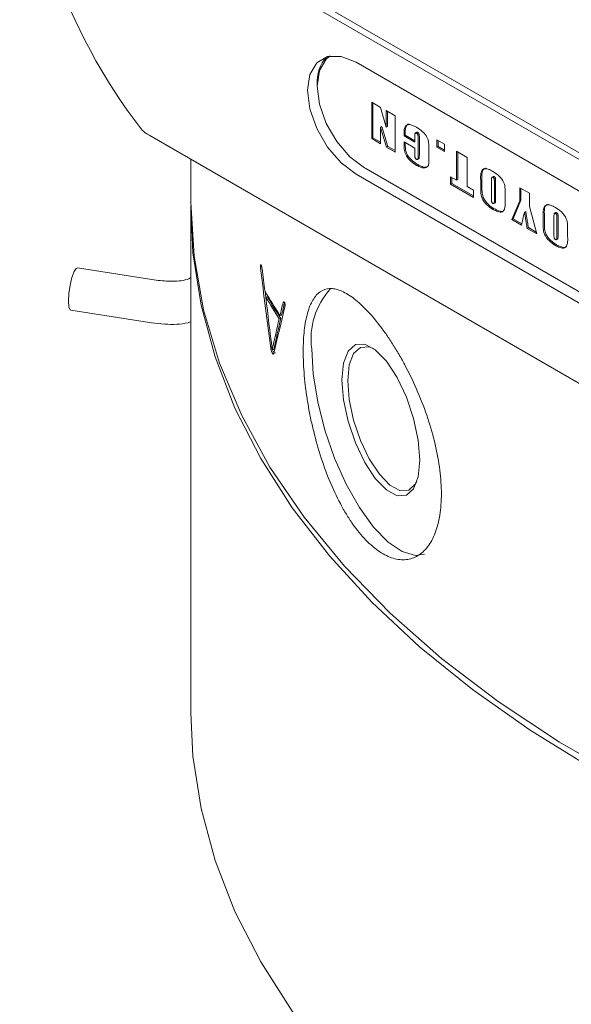
# Model space of a CAD drawing. Units: millimetres. Extents: x 0 to 637, y -1 to 558.
# Drawn here: x 258 to 268, y 38 to 55 of the extents above; entities that cross this region are included whole.
import ezdxf

# ---------------------------------------------------------------- set-up
doc = ezdxf.new("R2010")
doc.units = ezdxf.units.MM

msp = doc.modelspace()

# ---------------------------------------------------------------- linework, layer by layer
at = {"color": 7, "linetype": 'Continuous', "lineweight": 15}
for p, q in [((274.00219, 48.90542), (260.550842, 56.670718)), ((260.60135, 56.7582), (274.052698, 48.992902)), ((270.509004, 50.397074), (264.044028, 54.129226)), ((263.39753, 53.755859), (263.39753, 53.732533)), ((264.306282, 53.462833), (264.454425, 53.377312)), ((264.306282, 52.85696), (264.306282, 53.462833)), ((264.326485, 52.868623), (264.326485, 53.45117)), ((264.454425, 53.377312), (264.547014, 53.048434)), ((264.547014, 53.323861), (264.695157, 53.23834)), ((264.547014, 53.048434), (264.547014, 53.323861)), ((264.567217, 53.060097), (264.567217, 53.312198)), ((264.695157, 53.23834), (264.695157, 52.632467)), ((264.474628, 53.055967), (264.454425, 53.044304)), ((264.57339, 52.726087), (264.474628, 53.055967)), ((264.567217, 53.060097), (264.547014, 53.048434)), ((260.550842, 52.93796), (270.476219, 47.208162)), ((260.60135, 52.908793), (260.550842, 52.93796)), ((270.594175, 47.140058), (260.60135, 52.908793)), ((264.553187, 52.714425), (264.454425, 53.044304)), ((264.454425, 53.044304), (264.454425, 52.771439)), ((264.845769, 52.901916), (264.845769, 52.926307)), ((264.865972, 52.913579), (264.845769, 52.901916)), ((265.024775, 52.798578), (264.845769, 52.901916)), ((264.865972, 52.913579), (264.865972, 52.93797)), ((265.024775, 52.821904), (264.865972, 52.913579)), ((265.05689, 52.962959), (265.031636, 52.94838)), ((265.072562, 52.95826), (265.052359, 52.946597)), ((264.326485, 52.868623), (264.306282, 52.85696)), ((264.454425, 52.771439), (264.306282, 52.85696)), ((264.454425, 52.794765), (264.326485, 52.868623)), ((264.845769, 52.802125), (265.024775, 52.698787)), ((264.845769, 52.74577), (264.845769, 52.802125)), ((264.865972, 52.757433), (264.865972, 52.790462)), ((265.024775, 52.880104), (265.024775, 52.798578)), ((265.080329, 52.570824), (265.080329, 52.857946)), ((265.100532, 52.582487), (265.100532, 52.869609)), ((265.391429, 52.836391), (265.521054, 52.76156)), ((265.391429, 52.715216), (265.391429, 52.836391)), ((265.411632, 52.726879), (265.391429, 52.715216)), ((265.411632, 52.726879), (265.411632, 52.824728)), ((265.521054, 52.663711), (265.411632, 52.726879)), ((265.521054, 52.76156), (265.521054, 52.640385)), ((264.57339, 52.726087), (264.553187, 52.714425)), ((264.695157, 52.632467), (264.553187, 52.714425)), ((264.695157, 52.655793), (264.57339, 52.726087)), ((265.024775, 52.698787), (265.024775, 52.59521)), ((265.259335, 52.697918), (265.259335, 52.520054)), ((265.521054, 52.640385), (265.391429, 52.715216)), ((265.721048, 52.646106), (265.900054, 52.542768)), ((265.721048, 52.161407), (265.721048, 52.646106)), ((265.741251, 52.17307), (265.741251, 52.634443)), ((261.288921, 52.511867), (261.288921, 51.794972)), ((265.075456, 52.421995), (265.055253, 52.410332)), ((265.069089, 52.506742), (265.094343, 52.52132)), ((265.900054, 52.542768), (265.900054, 52.058069)), ((264.044028, 52.262847), (270.509004, 48.530695)), ((264.185321, 52.367891), (264.205521, 52.356226)), ((264.185449, 52.367817), (270.650426, 48.635666)), ((270.670629, 48.623999), (264.205652, 52.356151)), ((265.622286, 52.218422), (265.721048, 52.161407)), ((265.622286, 52.097247), (265.622286, 52.218422)), ((265.642489, 52.10891), (265.622286, 52.097247)), ((266.004988, 51.876317), (265.622286, 52.097247)), ((265.642489, 52.10891), (265.642489, 52.206759)), ((266.004988, 51.899643), (265.642489, 52.10891)), ((265.741251, 52.17307), (265.721048, 52.161407)), ((266.124737, 52.058001), (266.124737, 52.162247)), ((266.14494, 52.069664), (266.14494, 52.17391)), ((266.303743, 52.140546), (266.303743, 51.856543)), ((266.335255, 52.225739), (266.310001, 52.21116)), ((266.349023, 52.221375), (266.32882, 52.209712)), ((266.353124, 51.828036), (266.353124, 52.116605)), ((266.373328, 51.839699), (266.373328, 52.128268)), ((265.900054, 52.058069), (266.004988, 51.997492)), ((266.004988, 51.997492), (266.004988, 51.876317)), ((266.532131, 51.927064), (266.532131, 51.822818)), ((266.775332, 52.037481), (266.93582, 51.944833)), ((266.775332, 51.818186), (266.775332, 52.037481)), ((266.795535, 51.829849), (266.795535, 52.025818)), ((266.93582, 51.944833), (266.93582, 51.725538)), ((266.342202, 51.771581), (266.367456, 51.786159)), ((266.645707, 51.506438), (266.775332, 51.818186)), ((266.66591, 51.518101), (266.795535, 51.829849)), ((266.795535, 51.829849), (266.775332, 51.818186)), ((261.288921, 51.678324), (261.288921, 43.279618)), ((266.348637, 51.687003), (266.328434, 51.67534)), ((266.876647, 51.641913), (266.856444, 51.63025)), ((266.93582, 51.725538), (267.059273, 51.267692)), ((267.377194, 51.62424), (267.351941, 51.609662)), ((267.390962, 51.619876), (267.370759, 51.608213)), ((266.66591, 51.518101), (266.645707, 51.506438)), ((266.804652, 51.414681), (266.645707, 51.506438)), ((266.809205, 51.435379), (266.66591, 51.518101)), ((267.166677, 51.456503), (267.166677, 51.560748)), ((267.18688, 51.468166), (267.18688, 51.572411)), ((267.345683, 51.539047), (267.345683, 51.255044)), ((267.395064, 51.226537), (267.395064, 51.515107)), ((267.415267, 51.2382), (267.415267, 51.52677)), ((266.920531, 51.371112), (266.900328, 51.359449)), ((267.059273, 51.267692), (266.900328, 51.359449)), ((267.051824, 51.295318), (266.920531, 51.371112)), ((267.57407, 51.325565), (267.57407, 51.221319)), ((267.390576, 51.085504), (267.370373, 51.073841)), ((267.384142, 51.170082), (267.409396, 51.184661)), ((260.74246, 50.489659), (259.394458, 50.698173)), ((262.477366, 50.69883), (262.450246, 50.693639)), ((262.528274, 50.300323), (262.539767, 50.210355)), ((262.56472, 50.215323), (262.537709, 50.209945)), ((262.853385, 50.124859), (262.826736, 50.118912)), ((259.285269, 49.992282), (260.63327, 49.783768)), ((262.78851, 49.857535), (262.76178, 49.85171)), ((262.801914, 49.911397), (262.775201, 49.905546)), ((262.647499, 49.36704), (262.620592, 49.361492)), ((262.673093, 49.344464), (262.646218, 49.338865)), ((262.701519, 49.280675), (262.67468, 49.275019))]:
    msp.add_line(p, q, dxfattribs=at)
at = {"color": 7, "linetype": 'Continuous', "lineweight": 15, "flags": 128}
for points in [[(264.044028, 54.129226), (263.794305, 54.227714), (263.569026, 54.225215), (263.390244, 54.121973), (263.275458, 53.928093), (263.235906, 53.662555), (263.275458, 53.351351), (263.390244, 53.024943), (263.569026, 52.715283), (263.794305, 52.452683), (264.044028, 52.262847)], [(263.61482, 54.234502), (263.54801, 54.180465), (263.436094, 53.991433), (263.39753, 53.732533), (263.436094, 53.429109), (263.54801, 53.110861), (263.722322, 52.808943), (263.941969, 52.552907), (264.185449, 52.367817)], [(261.288921, 51.794972), (261.341984, 50.896384), (261.501411, 49.999923), (261.766461, 49.111834), (262.135897, 48.236261), (262.607994, 47.377286), (263.180553, 46.538917), (263.850901, 45.725064), (264.615912, 44.939522), (265.472018, 44.185957), (266.415226, 43.467883), (267.441136, 42.788648), (268.544963, 42.151423), (269.721558, 41.559177), (270.965434, 41.014675), (272.270789, 40.520456), (273.631534, 40.078824), (275.041322, 39.69184), (276.493577, 39.36131), (277.981526, 39.088773), (279.498228, 38.875503), (281.03661, 38.722493), (282.589495, 38.630457)], [(282.888625, 38.503158), (281.377181, 38.58035), (279.877939, 38.715263), (278.397506, 38.907302), (276.942406, 39.15562), (275.519051, 39.459124), (274.133714, 39.816475), (272.7925, 40.2261), (271.501319, 40.686192), (270.265861, 41.194726), (269.091571, 41.749458), (267.983623, 42.347945), (266.9469, 42.98755), (265.985971, 43.665453), (265.105071, 44.378668), (264.308081, 45.124051), (263.598513, 45.898317), (262.979495, 46.698056), (262.453754, 47.519741), (262.023608, 48.359752), (261.690951, 49.214388), (261.45725, 50.079882), (261.323535, 50.95242), (261.289144, 51.736648)], [(259.285269, 49.992282), (259.274502, 49.9982), (259.254464, 50.049639), (259.247428, 50.146079), (259.254464, 50.272837), (259.274502, 50.410616), (259.30449, 50.53844), (259.339864, 50.636849), (259.375237, 50.690862), (259.394458, 50.698173)], [(265.184066, 45.921021), (265.034578, 45.903315), (264.814414, 45.966335), (264.578681, 46.125387), (264.337681, 46.373519), (264.101948, 46.699886), (263.881784, 47.090226), (263.686812, 47.527477), (263.525552, 47.992531), (263.405052, 48.465062), (263.330579, 48.924418), (263.305388, 49.350523)], [(265.107937, 47.494626), (265.081618, 47.216092), (265.004791, 47.01432), (264.883681, 46.905657), (264.7281, 46.898907), (264.550651, 46.994615), (264.365711, 47.185028), (264.188263, 47.45472), (264.032681, 47.781843), (263.911571, 48.139894), (263.834744, 48.499867), (263.808425, 48.832598), (263.834744, 49.111132), (263.911571, 49.312904), (264.032681, 49.421567), (264.188263, 49.428318), (264.365711, 49.33261), (264.550651, 49.142196), (264.7281, 48.872504), (264.883681, 48.545381), (265.004791, 48.18733), (265.081618, 47.827357), (265.107937, 47.494626)], [(264.345628, 49.347929), (264.265078, 49.380489), (264.117861, 49.374101), (264.003262, 49.271281), (263.930566, 49.080357), (263.905661, 48.816798), (263.930566, 48.501955), (264.003262, 48.161336), (264.117861, 47.822535), (264.265078, 47.512999), (264.432986, 47.257807), (264.607983, 47.077631), (264.775891, 46.987068), (264.923108, 46.993456), (265.037707, 47.096277), (265.060951, 47.137969)], [(261.288921, 43.279618), (261.323535, 42.553714), (261.45725, 41.681176), (261.690951, 40.815682), (262.023608, 39.961047), (262.453754, 39.121035), (262.979495, 38.29935), (263.598513, 37.499612), (264.308081, 36.725345), (265.105071, 35.979962), (265.985971, 35.266748), (266.9469, 34.588844), (267.983623, 33.94924), (269.091571, 33.350753), (270.265861, 32.79602), (271.501319, 32.287487), (272.7925, 31.827394), (274.133714, 31.41777), (275.519051, 31.060418), (276.942406, 30.756914), (278.397506, 30.508596), (279.877939, 30.316557), (281.377181, 30.181645), (282.888625, 30.104453)]]:
    msp.add_lwpolyline(points, dxfattribs=at)
at = {"color": 7, "linetype": 'Continuous', "lineweight": 15}
for centre, radius, start, end in [((268.249013, 58.994551), 9.819286, 181.1709253, 217.502444), ((263.986829, 53.813031), 0.592065, 136.2419436, 185.5413347), ((260.693128, 53.196732), 0.29531, 217.5836185, 241.1957649), ((271.466507, 55.619657), 10.401436, 210.7276945, 213.3229713), ((264.516355, 49.518631), 1.22258, 137.5773773, 187.9033388), ((271.466303, 55.545446), 10.401315, 210.8614677, 213.189198), ((271.482152, 55.544154), 10.388313, 210.8614677, 213.189198)]:
    msp.add_arc(centre, radius, start, end, dxfattribs=at)
for points, knots in [([(264.845769, 52.926307), (264.844695, 52.964299), (264.842577, 53.039179), (264.897813, 53.096777), (264.975491, 53.085922), (265.025299, 53.060394), (265.050237, 53.047612)], [0, 0, 0, 0, 0.28253579, 0.556864913, 0.778131672, 1, 1, 1, 1]), ([(264.865972, 52.93797), (264.865332, 52.974711), (264.864071, 53.047127), (264.900165, 53.101621), (264.929957, 53.098631), (264.931223, 53.098503)], [0, 0, 0, 0, 0.496506405, 0.978591053, 1, 1, 1, 1]), ([(265.052359, 52.946597), (265.048736, 52.948447), (265.041505, 52.952139), (265.03192, 52.95025), (265.028109, 52.940359), (265.024925, 52.917603), (265.024842, 52.89677), (265.024775, 52.880104)], [0, 0, 0, 0, 0.124891054, 0.249207342, 0.37381902, 0.499068598, 1, 1, 1, 1]), ([(265.050237, 53.047612), (265.085971, 53.025001), (265.135769, 52.99349), (265.194373, 52.931459), (265.237892, 52.869825), (265.258045, 52.783841), (265.258903, 52.726683), (265.259335, 52.697918)], [0, 0, 0, 0, 0.3140653704, 0.4376911418, 0.5610210449, 0.7790828181, 1, 1, 1, 1]), ([(265.080329, 52.857946), (265.080214, 52.87321), (265.08007, 52.892291), (265.076624, 52.916676), (265.071571, 52.929924), (265.062192, 52.940337), (265.055642, 52.944507), (265.052359, 52.946597)], [0, 0, 0, 0, 0.500732388, 0.625925818, 0.750154112, 0.87481375, 1, 1, 1, 1]), ([(265.072562, 52.95826), (265.068844, 52.960271), (265.062066, 52.963938), (265.056935, 52.961866), (265.054619, 52.960931)], [0, 0, 0, 0, 0.548616062, 1, 1, 1, 1]), ([(265.100532, 52.869609), (265.100417, 52.884873), (265.100273, 52.903954), (265.096827, 52.928339), (265.091774, 52.941587), (265.082395, 52.952), (265.075845, 52.95617), (265.072562, 52.95826)], [0, 0, 0, 0, 0.500732388, 0.625925818, 0.750154112, 0.87481375, 1, 1, 1, 1]), ([(265.055253, 52.410332), (265.024978, 52.429667), (264.964632, 52.468209), (264.880408, 52.555761), (264.845954, 52.662865), (264.845831, 52.717968), (264.845769, 52.74577)], [0, 0, 0, 0, 0.281495899, 0.561114846, 0.778560195, 1, 1, 1, 1]), ([(265.075456, 52.421995), (265.045181, 52.44133), (264.984835, 52.479871), (264.900611, 52.567424), (264.866157, 52.674528), (264.866034, 52.729631), (264.865972, 52.757433)], [0, 0, 0, 0, 0.281495899, 0.561114846, 0.778560195, 1, 1, 1, 1]), ([(265.024775, 52.59521), (265.024937, 52.58084), (265.025139, 52.562878), (265.027995, 52.540036), (265.033077, 52.527526), (265.04205, 52.518124), (265.048211, 52.514315), (265.051298, 52.512406)], [0, 0, 0, 0, 0.500898221, 0.626121101, 0.750096856, 0.874751498, 1, 1, 1, 1]), ([(265.051298, 52.512406), (265.054704, 52.510632), (265.061511, 52.507086), (265.071401, 52.506288), (265.076617, 52.51411), (265.080058, 52.535412), (265.080209, 52.555085), (265.080329, 52.570824)], [0, 0, 0, 0, 0.125129627, 0.250061095, 0.374097456, 0.499258025, 1, 1, 1, 1]), ([(265.09152, 52.520249), (265.0933, 52.522012), (265.097134, 52.525809), (265.099956, 52.547588), (265.100276, 52.566976), (265.100532, 52.582487)], [0, 0, 0, 0, 0.1477056273, 0.3181373498, 1, 1, 1, 1]), ([(265.259335, 52.520054), (265.261129, 52.482247), (265.26468, 52.407401), (265.204464, 52.358802), (265.12825, 52.372644), (265.079604, 52.397759), (265.055253, 52.410332)], [0, 0, 0, 0, 0.281725249, 0.557716747, 0.778598749, 1, 1, 1, 1]), ([(265.258455, 52.416012), (265.245992, 52.400506), (265.220137, 52.368337), (265.147693, 52.385206), (265.099554, 52.409723), (265.075456, 52.421995)], [0, 0, 0, 0, 0.317280231, 0.658239352, 1, 1, 1, 1]), ([(266.124737, 52.162247), (266.122784, 52.202719), (266.118936, 52.282463), (266.164246, 52.362215), (266.24893, 52.350555), (266.301891, 52.323357), (266.328434, 52.309725)], [0, 0, 0, 0, 0.2828595084, 0.5573309973, 0.7781387469, 1, 1, 1, 1]), ([(266.14494, 52.17391), (266.143464, 52.213199), (266.140554, 52.290613), (266.170879, 52.365292), (266.207397, 52.361052), (266.212995, 52.360403)], [0, 0, 0, 0, 0.465978538, 0.918138779, 1, 1, 1, 1]), ([(266.328434, 52.309725), (266.362193, 52.288065), (266.429252, 52.245038), (266.517987, 52.130405), (266.532748, 52.017932), (266.532337, 51.957495), (266.532131, 51.927064)], [0, 0, 0, 0, 0.2814495311, 0.5590876592, 0.7779957445, 1, 1, 1, 1]), ([(266.32882, 52.209712), (266.325176, 52.211571), (266.317917, 52.215275), (266.306348, 52.210195), (266.304627, 52.180649), (266.304097, 52.156608), (266.303743, 52.140546)], [0, 0, 0, 0, 0.124980472, 0.249021171, 0.498253858, 1, 1, 1, 1]), ([(266.353124, 52.116605), (266.353104, 52.132505), (266.353078, 52.152379), (266.350691, 52.177128), (266.348202, 52.190493), (266.339142, 52.203184), (266.332271, 52.207529), (266.32882, 52.209712)], [0, 0, 0, 0, 0.501230116, 0.626524271, 0.751013426, 0.874937117, 1, 1, 1, 1]), ([(266.349023, 52.221375), (266.345263, 52.223446), (266.3391, 52.226842), (266.334876, 52.224299), (266.333229, 52.223308)], [0, 0, 0, 0, 0.610106814, 1, 1, 1, 1]), ([(266.373328, 52.128268), (266.373307, 52.144168), (266.373281, 52.164042), (266.370894, 52.188791), (266.368405, 52.202156), (266.359345, 52.214847), (266.352474, 52.219192), (266.349023, 52.221375)], [0, 0, 0, 0, 0.501230116, 0.626524271, 0.751013426, 0.874937117, 1, 1, 1, 1]), ([(266.328434, 51.67534), (266.294688, 51.697048), (266.227662, 51.740165), (266.138938, 51.854678), (266.124106, 51.967157), (266.124526, 52.027577), (266.124737, 52.058001)], [0, 0, 0, 0, 0.281478402, 0.559066195, 0.777964807, 1, 1, 1, 1]), ([(266.348637, 51.687003), (266.314891, 51.708711), (266.247865, 51.751828), (266.159141, 51.866341), (266.144309, 51.97882), (266.144729, 52.03924), (266.14494, 52.069664)], [0, 0, 0, 0, 0.281478402, 0.559066195, 0.777964807, 1, 1, 1, 1]), ([(266.303743, 51.856543), (266.303789, 51.842727), (266.303846, 51.825458), (266.306936, 51.803463), (266.310574, 51.791574), (266.318734, 51.781333), (266.324681, 51.777499), (266.327662, 51.775577)], [0, 0, 0, 0, 0.500825061, 0.626052604, 0.750525249, 0.874931685, 1, 1, 1, 1]), ([(266.327662, 51.775577), (266.330674, 51.77408), (266.336694, 51.771087), (266.344808, 51.77184), (266.3496, 51.778263), (266.352673, 51.797092), (266.352924, 51.814284), (266.353124, 51.828036)], [0, 0, 0, 0, 0.124888011, 0.249704538, 0.373906571, 0.499186569, 1, 1, 1, 1]), ([(266.532131, 51.822818), (266.534085, 51.78234), (266.537937, 51.702579), (266.492601, 51.622892), (266.407968, 51.634329), (266.354985, 51.661649), (266.328434, 51.67534)], [0, 0, 0, 0, 0.2828412423, 0.5573195304, 0.7781567308, 1, 1, 1, 1]), ([(266.364803, 51.784869), (266.366489, 51.786494), (266.370003, 51.789881), (266.372674, 51.809081), (266.373037, 51.826092), (266.373328, 51.839699)], [0, 0, 0, 0, 0.1557459901, 0.3246794676, 1, 1, 1, 1]), ([(267.166677, 51.560748), (267.164723, 51.60122), (267.160875, 51.680964), (267.206185, 51.760716), (267.29087, 51.749056), (267.34383, 51.721858), (267.370373, 51.708226)], [0, 0, 0, 0, 0.282859508, 0.557330997, 0.778138747, 1, 1, 1, 1]), ([(267.18688, 51.572411), (267.185403, 51.611701), (267.182493, 51.689114), (267.212818, 51.763793), (267.249336, 51.759554), (267.254934, 51.758904)], [0, 0, 0, 0, 0.465978538, 0.918138779, 1, 1, 1, 1]), ([(266.526052, 51.684964), (266.519064, 51.669812), (266.50142, 51.631556), (266.427022, 51.647479), (266.374805, 51.673808), (266.348637, 51.687003)], [0, 0, 0, 0, 0.246521423, 0.622404506, 1, 1, 1, 1]), ([(266.856444, 51.63025), (266.845893, 51.590768), (266.827052, 51.520263), (266.811497, 51.446943), (266.804652, 51.414681)], [0, 0, 0, 0, 0.559979767, 1, 1, 1, 1]), ([(266.900328, 51.359449), (266.894937, 51.390282), (266.886057, 51.441066), (266.87423, 51.511623), (266.864377, 51.571283), (266.859088, 51.610595), (266.856444, 51.63025)], [0, 0, 0, 0, 0.3400050154, 0.5600098657, 0.7800133469, 1, 1, 1, 1]), ([(266.920531, 51.371112), (266.91514, 51.401945), (266.90626, 51.452729), (266.894433, 51.523286), (266.88458, 51.582946), (266.879291, 51.622258), (266.876647, 51.641913)], [0, 0, 0, 0, 0.3400050154, 0.5600098657, 0.7800133469, 1, 1, 1, 1]), ([(267.370759, 51.608213), (267.367116, 51.610072), (267.359856, 51.613776), (267.348287, 51.608696), (267.346566, 51.57915), (267.346037, 51.55511), (267.345683, 51.539047)], [0, 0, 0, 0, 0.124980472, 0.249021171, 0.498253858, 1, 1, 1, 1]), ([(267.370373, 51.708226), (267.404132, 51.686566), (267.471192, 51.643539), (267.559926, 51.528906), (267.574687, 51.416433), (267.574277, 51.355996), (267.57407, 51.325565)], [0, 0, 0, 0, 0.2814495311, 0.5590876592, 0.7779957445, 1, 1, 1, 1]), ([(267.395064, 51.515107), (267.395043, 51.531006), (267.395017, 51.55088), (267.39263, 51.575629), (267.390141, 51.588994), (267.381081, 51.601685), (267.37421, 51.60603), (267.370759, 51.608213)], [0, 0, 0, 0, 0.5012301164, 0.6265242711, 0.7510134258, 0.874937117, 1, 1, 1, 1]), ([(267.390962, 51.619876), (267.387202, 51.621947), (267.381039, 51.625343), (267.376815, 51.622801), (267.375169, 51.621809)], [0, 0, 0, 0, 0.610106814, 1, 1, 1, 1]), ([(267.415267, 51.52677), (267.415246, 51.542669), (267.41522, 51.562543), (267.412833, 51.587292), (267.410344, 51.600657), (267.401284, 51.613348), (267.394413, 51.617693), (267.390962, 51.619876)], [0, 0, 0, 0, 0.5012301164, 0.6265242711, 0.7510134258, 0.874937117, 1, 1, 1, 1]), ([(267.370373, 51.073841), (267.336627, 51.09555), (267.269602, 51.138666), (267.180878, 51.253179), (267.166045, 51.365658), (267.166465, 51.426078), (267.166677, 51.456503)], [0, 0, 0, 0, 0.2814784018, 0.5590661947, 0.7779648074, 1, 1, 1, 1]), ([(267.390576, 51.085504), (267.35683, 51.107213), (267.289805, 51.150329), (267.201081, 51.264842), (267.186248, 51.377321), (267.186668, 51.437741), (267.18688, 51.468166)], [0, 0, 0, 0, 0.2814784018, 0.5590661947, 0.7779648074, 1, 1, 1, 1]), ([(267.345683, 51.255044), (267.345729, 51.241229), (267.345786, 51.223959), (267.348876, 51.201965), (267.352513, 51.190075), (267.360673, 51.179834), (267.36662, 51.176), (267.369602, 51.174078)], [0, 0, 0, 0, 0.500825061, 0.626052604, 0.750525249, 0.874931685, 1, 1, 1, 1]), ([(267.369602, 51.174078), (267.372613, 51.172581), (267.378634, 51.169589), (267.386747, 51.170342), (267.39154, 51.176765), (267.394612, 51.195594), (267.394863, 51.212785), (267.395064, 51.226537)], [0, 0, 0, 0, 0.124888011, 0.249704538, 0.373906571, 0.499186569, 1, 1, 1, 1]), ([(267.57407, 51.221319), (267.576025, 51.180841), (267.579876, 51.10108), (267.53454, 51.021393), (267.449907, 51.032831), (267.396925, 51.060151), (267.370373, 51.073841)], [0, 0, 0, 0, 0.282841242, 0.55731953, 0.778156731, 1, 1, 1, 1]), ([(267.567991, 51.083465), (267.561003, 51.068313), (267.543359, 51.030057), (267.468961, 51.04598), (267.416744, 51.07231), (267.390576, 51.085504)], [0, 0, 0, 0, 0.246521423, 0.622404506, 1, 1, 1, 1]), ([(267.406742, 51.18337), (267.408428, 51.184995), (267.411942, 51.188383), (267.414613, 51.207582), (267.414976, 51.224593), (267.415267, 51.2382)], [0, 0, 0, 0, 0.15574599, 0.324679468, 1, 1, 1, 1]), ([(262.450246, 50.693639), (262.449476, 50.70215), (262.448932, 50.709068), (262.448535, 50.715722), (262.448486, 50.716625), (262.448303, 50.720563), (262.448228, 50.72238), (262.448053, 50.727373), (262.448003, 50.730091), (262.448022, 50.732463), (262.448028, 50.732994), (262.448042, 50.733769), (262.44805, 50.734151), (262.448079, 50.73528), (262.448106, 50.736008), (262.448204, 50.738122), (262.448297, 50.739436), (262.448653, 50.743094), (262.448997, 50.745152), (262.449671, 50.747669), (262.449995, 50.748609), (262.450641, 50.749932), (262.450997, 50.750442), (262.452159, 50.751516), (262.453064, 50.751625), (262.454614, 50.750878), (262.455058, 50.750578), (262.456085, 50.749734), (262.456621, 50.749215), (262.458297, 50.747363), (262.459552, 50.745684), (262.463048, 50.740112), (262.465275, 50.735283), (262.468355, 50.72656), (262.46933, 50.723426), (262.470714, 50.718385), (262.471162, 50.716649), (262.471815, 50.713959), (262.472072, 50.712861), (262.472344, 50.711668), (262.472483, 50.711039), (262.473764, 50.705089), (262.475103, 50.697737), (262.476643, 50.688321)], [0, 0, 0, 0, 0.125, 0.125, 0.15625, 0.15625, 0.1875, 0.1875, 0.25, 0.25, 0.2578125, 0.2578125, 0.265625, 0.265625, 0.28125, 0.28125, 0.3125, 0.3125, 0.375, 0.375, 0.40625, 0.40625, 0.4375, 0.4375, 0.5, 0.5, 0.53125, 0.53125, 0.5625, 0.5625, 0.625, 0.625, 0.75, 0.75, 0.8125, 0.8125, 0.84375, 0.84375, 0.859375, 0.859375, 0.875, 0.875, 1, 1, 1, 1]), ([(261.288921, 50.534396), (261.287088, 50.533423), (261.215933, 50.495674), (261.027578, 50.466536), (260.835068, 50.482149), (260.74246, 50.489659)], [0, 0, 0, 0, 0.013533967, 0.525454451, 1, 1, 1, 1]), ([(265.468057, 46.930441), (265.468057, 47.057687), (265.459177, 47.190042), (265.433207, 47.395961), (265.422428, 47.465841), (265.39658, 47.608156), (265.381442, 47.680793), (265.330623, 47.897872), (265.289361, 48.042953), (265.192865, 48.334081), (265.13717, 48.480866), (265.017029, 48.763221), (264.95214, 48.900351), (264.847966, 49.100039), (264.812143, 49.165454), (264.739858, 49.291426), (264.666554, 49.413282), (264.591389, 49.527073), (264.515341, 49.636794), (264.476663, 49.68989), (264.361033, 49.840621), (264.284841, 49.929471), (264.134356, 50.084528), (264.059319, 50.151156), (263.916743, 50.256007), (263.848748, 50.294926), (263.751393, 50.332813), (263.719564, 50.34201), (263.658624, 50.353036), (263.629415, 50.354938), (263.545346, 50.350021), (263.494019, 50.332686), (263.400379, 50.26847), (263.359614, 50.222653), (263.306596, 50.133998), (263.290289, 50.101101), (263.260383, 50.028426), (263.246761, 49.988484), (263.210757, 49.86078), (263.192844, 49.764557), (263.168651, 49.549958), (263.162493, 49.430588), (263.162448, 49.179358), (263.168361, 49.046499), (263.18646, 48.83613), (263.194062, 48.764194), (263.212085, 48.619794), (263.232986, 48.474085), (263.259683, 48.325832), (263.289395, 48.176313), (263.305859, 48.100509), (263.359298, 47.874492), (263.400058, 47.726282), (263.492372, 47.434876), (263.544573, 47.290289), (263.656941, 47.017398), (263.717255, 46.888191), (263.814479, 46.705474), (263.848211, 46.646135), (263.916778, 46.5335), (263.951673, 46.480044), (264.058218, 46.328087), (264.13172, 46.237916), (264.284033, 46.080818), (264.360451, 46.016392), (264.474965, 45.940371), (264.513137, 45.918469), (264.589435, 45.881678), (264.627684, 45.866787), (264.739815, 45.833655), (264.81187, 45.826386), (264.949999, 45.840953), (265.016354, 45.863304), (265.136584, 45.935589), (265.191227, 45.985425), (265.264199, 46.081041), (265.286969, 46.116436), (265.32839, 46.192657), (265.365977, 46.274651), (265.395854, 46.367975), (265.421757, 46.467026), (265.432757, 46.519661), (265.459176, 46.684612), (265.468057, 46.803196), (265.468057, 46.930441)], [0, 0, 0, 0, 0.03125, 0.03125, 0.046875, 0.046875, 0.0625, 0.0625, 0.09375, 0.09375, 0.125, 0.125, 0.15625, 0.15625, 0.171875, 0.171875, 0.1875, 0.203125, 0.203125, 0.21875, 0.21875, 0.25, 0.25, 0.28125, 0.28125, 0.3125, 0.3125, 0.328125, 0.328125, 0.34375, 0.34375, 0.375, 0.375, 0.40625, 0.40625, 0.421875, 0.421875, 0.4375, 0.4375, 0.46875, 0.46875, 0.5, 0.5, 0.53125, 0.53125, 0.546875, 0.546875, 0.5625, 0.578125, 0.578125, 0.59375, 0.59375, 0.625, 0.625, 0.65625, 0.65625, 0.6875, 0.6875, 0.703125, 0.703125, 0.71875, 0.71875, 0.75, 0.75, 0.78125, 0.78125, 0.796875, 0.796875, 0.8125, 0.8125, 0.84375, 0.84375, 0.875, 0.875, 0.90625, 0.90625, 0.921875, 0.921875, 0.9375, 0.953125, 0.953125, 0.96875, 0.96875, 1, 1, 1, 1]), ([(262.826736, 50.118912), (262.828436, 50.123009), (262.829774, 50.125896), (262.830808, 50.127677), (262.830955, 50.127926), (262.831164, 50.128266), (262.831268, 50.128432), (262.831581, 50.128916), (262.831791, 50.129222), (262.83242, 50.130086), (262.832841, 50.130591), (262.83411, 50.131899), (262.834964, 50.132491), (262.836255, 50.132959), (262.836849, 50.133077), (262.837916, 50.133075), (262.838464, 50.132982), (262.840151, 50.132427), (262.841332, 50.131688), (262.845047, 50.128369), (262.847638, 50.124764), (262.850792, 50.118721), (262.851577, 50.117116), (262.852862, 50.114242), (262.853462, 50.112785), (262.855132, 50.108353), (262.856072, 50.105318), (262.857606, 50.099085), (262.858286, 50.095594), (262.859199, 50.088983), (262.859476, 50.085676), (262.8596, 50.081541), (262.85961, 50.081007), (262.859628, 50.079648), (262.859631, 50.07897), (262.859622, 50.076936), (262.859594, 50.075582), (262.859438, 50.071531), (262.859242, 50.068841), (262.858918, 50.065827), (262.85891, 50.065753), (262.858861, 50.065328), (262.858836, 50.065111), (262.858756, 50.064443), (262.858697, 50.063976), (262.858508, 50.062515), (262.858361, 50.061457), (262.857863, 50.058033), (262.857451, 50.055417), (262.85696, 50.052466)], [0, 0, 0, 0, 0.125, 0.125, 0.1328125, 0.1328125, 0.140625, 0.140625, 0.15625, 0.15625, 0.1875, 0.1875, 0.25, 0.25, 0.28125, 0.28125, 0.3125, 0.3125, 0.375, 0.375, 0.5, 0.5, 0.53125, 0.53125, 0.5625, 0.5625, 0.625, 0.625, 0.6875, 0.6875, 0.75, 0.75, 0.765625, 0.765625, 0.78125, 0.78125, 0.8125, 0.8125, 0.875, 0.875, 0.8828125, 0.8828125, 0.890625, 0.890625, 0.90625, 0.90625, 0.9375, 0.9375, 1, 1, 1, 1]), ([(260.63327, 49.783768), (260.706293, 49.775488), (260.911064, 49.752271), (261.137377, 49.753356), (261.273371, 49.794448), (261.288921, 49.799147)], [0, 0, 0, 0, 0.3292610299, 0.9233085511, 1, 1, 1, 1]), ([(262.67468, 49.275019), (262.672812, 49.269974), (262.671292, 49.266606), (262.670044, 49.26481), (262.669896, 49.264604), (262.669671, 49.264308), (262.669557, 49.264165), (262.669211, 49.263751), (262.668975, 49.263495), (262.668251, 49.262788), (262.667747, 49.262398), (262.666169, 49.261467), (262.66503, 49.261169), (262.661356, 49.261243), (262.658754, 49.262577), (262.655357, 49.265851), (262.654768, 49.26648), (262.65344, 49.268012), (262.652756, 49.26886), (262.650643, 49.271651), (262.649154, 49.273841), (262.644447, 49.281399), (262.641621, 49.286766), (262.637946, 49.295152), (262.636584, 49.298543), (262.634028, 49.305506), (262.632761, 49.309247), (262.628992, 49.321246), (262.62689, 49.329131), (262.624975, 49.337896), (262.624887, 49.338319), (262.624569, 49.339847), (262.624405, 49.340654), (262.623896, 49.343205), (262.623534, 49.345079), (262.622385, 49.351222), (262.621532, 49.35601), (262.620592, 49.361492)], [0, 0, 0, 0, 0.125, 0.125, 0.1328125, 0.1328125, 0.140625, 0.140625, 0.15625, 0.15625, 0.1875, 0.1875, 0.25, 0.25, 0.375, 0.375, 0.40625, 0.40625, 0.4375, 0.4375, 0.5, 0.5, 0.625, 0.625, 0.6875, 0.6875, 0.75, 0.75, 0.875, 0.875, 0.890625, 0.890625, 0.90625, 0.90625, 0.9375, 0.9375, 1, 1, 1, 1]), ([(262.647499, 49.36704), (262.648901, 49.358824), (262.651701, 49.342419), (262.658192, 49.318337), (262.665913, 49.297162), (262.67318, 49.283173), (262.677504, 49.277815), (262.679022, 49.275934)], [0, 0, 0, 0, 0.220737347, 0.44078866, 0.660801312, 0.880934918, 1, 1, 1, 1])]:
    msp.add_open_spline(points, degree=3, knots=knots, dxfattribs=at)
for points in [[(262.620592, 49.361492), (262.561925, 49.805162), (262.505138, 50.249219), (262.450246, 50.693639)], [(262.476643, 50.688321), (262.492729, 50.560501), (262.508973, 50.432712), (262.525377, 50.304955)], [(262.646218, 49.338865), (262.609318, 49.629075), (262.573147, 49.919437), (262.537709, 50.209945)], [(262.775201, 49.905546), (262.792238, 49.976637), (262.809416, 50.047758), (262.826736, 50.118912)], [(262.853385, 50.124859), (262.836087, 50.053674), (262.81893, 49.98252), (262.801914, 49.911397)], [(262.85696, 50.052466), (262.794389, 49.792918), (262.733623, 49.533776), (262.67468, 49.275019)], [(262.76178, 49.85171), (262.722498, 49.680598), (262.683976, 49.509652), (262.646218, 49.338865)], [(262.78851, 49.857535), (262.749278, 49.686348), (262.710804, 49.515327), (262.673093, 49.344464)]]:
    msp.add_open_spline(points, degree=3, dxfattribs=at)

doc.saveas('drawing.dxf')
